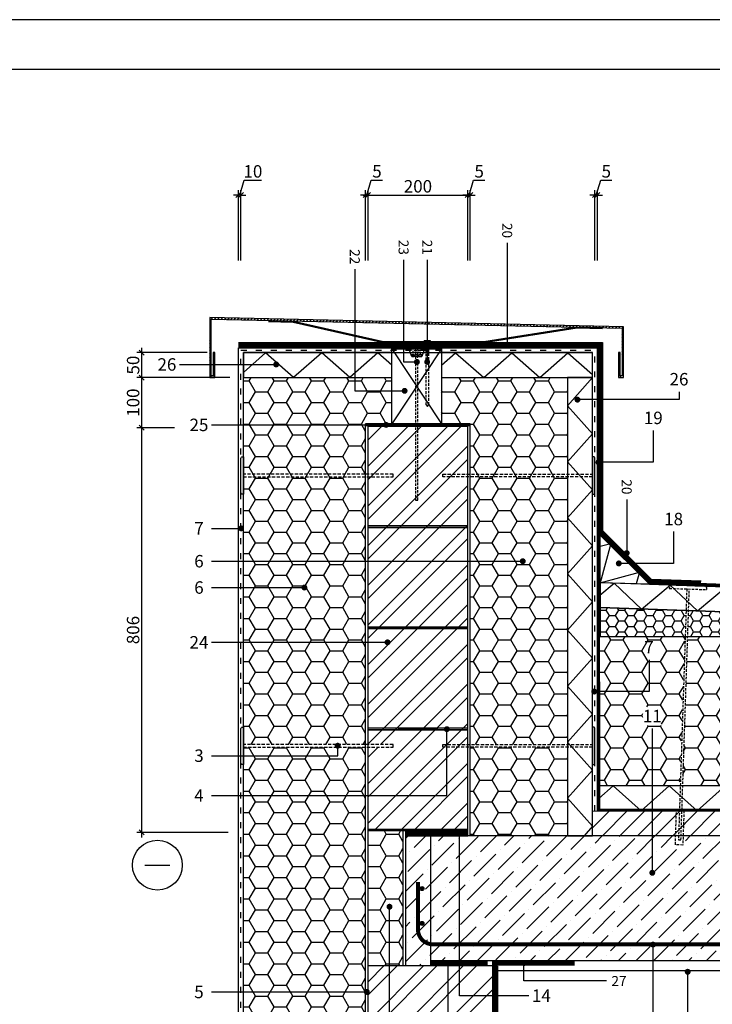
# Model space of a CAD drawing. Units: inches. Extents: x 69052 to 107029, y -5466 to 3777.
# Drawn here: x 71152 to 72541, y 1802 to 3777 of the extents above; entities that cross this region are included whole.
import ezdxf
from ezdxf.enums import TextEntityAlignment as Align

# ---------------------------------------------------------------- set-up
doc = ezdxf.new("R2010")
doc.units = ezdxf.units.IN
doc.header["$MEASUREMENT"] = 0
for name, pattern in [('ACAD_ISO03W100', [30, 12, -18]), ('DASHEDX2', [1.5, 1, -0.5]), ('HIDDEN', [9.525, 6.35, -3.175])]:
    doc.linetypes.add(name, pattern=pattern)
for name, color, linetype in [('Plona', 5, 'Continuous'), ('Punktyrinė', 6, 'ACAD_ISO03W100'), ('R5AINE', 15, 'Continuous'), ('Strichas', 8, 'Continuous'), ('Tekstai', 7, 'Continuous'), ('Tekstas', 7, 'Continuous')]:
    doc.layers.add(name, color=color, linetype=linetype)
doc.layers.add('Stora', color=7, linetype='Continuous', lineweight=25)
doc.styles.add('ISOCPEUR', font='isocpeur.ttf')
doc.styles.get("Standard").update_dxf_attribs({"font": 'arial.ttf'})
doc.dimstyles.new('M1-10', dxfattribs={"dimscale": 10, "dimtxt": 2.5, "dimasz": 1, "dimexe": 1, "dimexo": 0.5, "dimgap": 0.5, "dimtad": 1, "dimtih": 1, "dimtoh": 1, "dimdec": 0, "dimzin": 0, "dimdsep": 46, "dimtxsty": 'ISOCPEUR', "dimblk": 'OBLIQUE', "dimcen": 2.5, "dimdle": 1, "dimadec": 0, "dimazin": 0, "dimtfac": 1, "dimtdec": 0, "dimtofl": 0, "dimtmove": 0, "dimatfit": 3, "dimfxl": 1, "dimtolj": 1, "dimtzin": 0, "dimarcsym": 0})

# ---------------------------------------------------------------- blocks, each defined once
blk = doc.blocks.new('*U4')
at = {"layer": 'Tekstas'}
h = blk.add_hatch(color=256, dxfattribs=at)
edge = h.paths.add_edge_path()
edge.add_arc((-59.7, 0), 6, 0, 360)
blk.add_line((0, 0), (-59.7, 0), dxfattribs=at)
blk.add_attdef('00', text='', height=20, dxfattribs=at).set_placement((25, 0), align=Align.MIDDLE_CENTER)
blk = doc.blocks.new('*U5')
at = {"layer": 'Tekstas'}
h = blk.add_hatch(color=256, dxfattribs=at)
edge = h.paths.add_edge_path()
edge.add_arc((-253.2, 20), 6, 0, 360)
for p, q in [((-253.2, 0), (-253.2, 20)), ((0, 0), (-253.2, 0))]:
    blk.add_line(p, q, dxfattribs=at)
blk.add_attdef('00', text='', height=20, dxfattribs=at).set_placement((25, 0), align=Align.MIDDLE_CENTER)
blk = doc.blocks.new('*U6')
at = {"layer": 'Tekstas'}
h = blk.add_hatch(color=256, dxfattribs=at)
edge = h.paths.add_edge_path()
edge.add_arc((-311.7, 0), 6, 0, 360)
blk.add_line((0, 0), (-311.7, 0), dxfattribs=at)
blk.add_attdef('00', text='', height=20, dxfattribs=at).set_placement((25, 0), align=Align.MIDDLE_CENTER)
blk = doc.blocks.new('*U7')
at = {"layer": 'Tekstas'}
h = blk.add_hatch(color=256, dxfattribs=at)
edge = h.paths.add_edge_path()
edge.add_arc((-353.2, 0), 6, 0, 360)
blk.add_line((0, 0), (-353.2, 0), dxfattribs=at)
blk.add_attdef('00', text='', height=20, dxfattribs=at).set_placement((25, 0), align=Align.MIDDLE_CENTER)
blk = doc.blocks.new('*U14')
at = {"layer": 'Tekstas'}
h = blk.add_hatch(color=256, dxfattribs=at)
edge = h.paths.add_edge_path()
edge.add_arc((-472.2, 133.2), 6, 0, 360)
for p, q in [((-472.2, 0), (-472.2, 133.2)), ((0, 0), (-472.2, 0))]:
    blk.add_line(p, q, dxfattribs=at)
blk.add_attdef('00', text='', height=20, dxfattribs=at).set_placement((25, 0), align=Align.MIDDLE_CENTER)
blk = doc.blocks.new('*U8')
at = {"layer": 'Tekstas'}
h = blk.add_hatch(color=256, dxfattribs=at)
edge = h.paths.add_edge_path()
edge.add_arc((-289.5, 0), 6, 0, 360)
blk.add_line((0, 0), (-289.5, 0), dxfattribs=at)
blk.add_attdef('00', text='', height=20, dxfattribs=at).set_placement((25, 0), align=Align.MIDDLE_CENTER)
blk = doc.blocks.new('*U15')
at = {"layer": 'Tekstas'}
h = blk.add_hatch(color=256, dxfattribs=at)
edge = h.paths.add_edge_path()
edge.add_arc((-160.5, 0), 6, 0, 360)
blk.add_line((0, 0), (-160.5, 0), dxfattribs=at)
blk.add_attdef('00', text='', height=20, dxfattribs=at).set_placement((25, 0), align=Align.MIDDLE_CENTER)
blk = doc.blocks.new('*U16')
at = {"layer": 'Tekstas'}
h = blk.add_hatch(color=256, dxfattribs=at)
edge = h.paths.add_edge_path()
edge.add_arc((-165.7, 129), 6, 0, 360)
for p, q in [((-165.7, 0), (-165.7, 129)), ((0, 0), (-165.7, 0))]:
    blk.add_line(p, q, dxfattribs=at)
blk.add_attdef('00', text='', height=20, dxfattribs=at).set_placement((25, 0), align=Align.MIDDLE_CENTER)
blk = doc.blocks.new('*U19')
at = {"layer": 'Tekstas'}
h = blk.add_hatch(color=256, dxfattribs=at)
edge = h.paths.add_edge_path()
edge.add_arc((-139.2, 325), 6, 0, 360)
for p, q in [((-139.2, 0), (-139.2, 325)), ((0, 0), (-139.2, 0))]:
    blk.add_line(p, q, dxfattribs=at)
blk.add_attdef('00', text='', height=20, dxfattribs=at).set_placement((25, 0), align=Align.MIDDLE_CENTER)
blk = doc.blocks.new('*U20')
at = {"layer": 'Tekstas'}
h = blk.add_hatch(color=256, dxfattribs=at)
edge = h.paths.add_edge_path()
edge.add_arc((-330.7, 306.5), 6, 0, 360)
for p, q in [((-330.7, 0), (-330.7, 306.5)), ((0, 0), (-330.7, 0))]:
    blk.add_line(p, q, dxfattribs=at)
blk.add_attdef('00', text='', height=20, dxfattribs=at).set_placement((25, 0), align=Align.MIDDLE_CENTER)
blk = doc.blocks.new('*U22')
at = {"layer": 'Tekstas'}
h = blk.add_hatch(color=256, dxfattribs=at)
edge = h.paths.add_edge_path()
edge.add_arc((-165.7, 36), 6, 0, 360)
for p, q in [((-165.7, 0), (-165.7, 36)), ((0, 0), (-165.7, 0))]:
    blk.add_line(p, q, dxfattribs=at)
blk.add_attdef('00', text='', height=20, dxfattribs=at).set_placement((25, 0), align=Align.MIDDLE_CENTER)
blk = doc.blocks.new('*U60')
at = {"layer": 'Tekstas'}
h = blk.add_hatch(color=256, dxfattribs=at)
edge = h.paths.add_edge_path()
edge.add_arc((-205, 0), 6, 0, 360)
blk.add_line((0, 0), (-205, 0), dxfattribs=at)
blk.add_attdef('00', text='', height=20, dxfattribs=at).set_placement((25, 0), align=Align.MIDDLE_CENTER)
blk = doc.blocks.new('*U62')
at = {"layer": 'Tekstas'}
h = blk.add_hatch(color=256, dxfattribs=at)
edge = h.paths.add_edge_path()
edge.add_arc((-64, 110), 6, 0, 360)
for p, q in [((-64, 0), (-64, 110)), ((0, 0), (-64, 0))]:
    blk.add_line(p, q, dxfattribs=at)
blk.add_attdef('00', text='', height=20, dxfattribs=at).set_placement((25, 0), align=Align.MIDDLE_CENTER)
blk = doc.blocks.new('*U61')
at = {"layer": 'Tekstas'}
h = blk.add_hatch(color=256, dxfattribs=at)
edge = h.paths.add_edge_path()
edge.add_arc((-107.8, 0), 6, 0, 360)
blk.add_line((0, 0), (-107.8, 0), dxfattribs=at)
blk.add_attdef('00', text='', height=20, dxfattribs=at).set_placement((25, 0), align=Align.MIDDLE_CENTER)
blk = doc.blocks.new('*U63')
at = {"layer": 'Tekstas'}
h = blk.add_hatch(color=256, dxfattribs=at)
edge = h.paths.add_edge_path()
edge.add_arc((-244, 100), 6, 0, 360)
for p, q in [((-244, 0), (-244, 100)), ((0, 0), (-244, 0))]:
    blk.add_line(p, q, dxfattribs=at)
blk.add_attdef('00', text='', height=20, dxfattribs=at).set_placement((25, 0), align=Align.MIDDLE_CENTER)
blk = doc.blocks.new('*U64')
at = {"layer": 'Tekstas'}
h = blk.add_hatch(color=256, dxfattribs=at)
edge = h.paths.add_edge_path()
edge.add_arc((-205, 26.7), 6, 0, 360)
for p, q in [((-205, 0), (-205, 26.7)), ((0, 0), (-205, 0))]:
    blk.add_line(p, q, dxfattribs=at)
blk.add_attdef('00', text='', height=20, dxfattribs=at).set_placement((25, 0), align=Align.MIDDLE_CENTER)
blk = doc.blocks.new('_Oblique')
at = {"color": 0, "linetype": 'ByBlock', "lineweight": -2}
blk.add_line((-0.5, -0.5), (0.5, 0.5), dxfattribs=at)
blk = doc.blocks.new('*D68')
at = {"color": 0, "lineweight": -2, "transparency": 16777216}
for p, q in [((71397.2, 2137), (71397.2, 2969)), ((71462.7, 2959), (71387.2, 2959)), ((71570.3, 2147), (71387.2, 2147))]:
    blk.add_line(p, q, dxfattribs=at)
at = {"color": 0, "lineweight": -2, "transparency": 16777216, "xscale": 10, "yscale": 10, "zscale": 10}
for p, rotation in [((71397.2, 2959), 90), ((71397.2, 2147), 270)]:
    blk.add_blockref('_Oblique', p, dxfattribs=dict(at, rotation=rotation))
at = {"color": 0, "transparency": 16777216, "insert": (71379.7, 2553), "char_height": 25, "width": 131.437, "attachment_point": 5, "rotation": 90, "style": 'ISOCPEUR'}
blk.add_mtext('\\A1;806', dxfattribs=at)
blk = doc.blocks.new('*D69')
at = {"color": 0, "lineweight": -2, "transparency": 16777216}
for p, q in [((71848.5, 3425.7), (71857.5, 3455.7)), ((71857.5, 3455.7), (71880, 3455.7)), ((71846, 3425.7), (71836, 3425.7)), ((71846, 3294.3), (71846, 3435.7)), ((71851, 3425.7), (71846, 3425.7)), ((71851, 3294.3), (71851, 3435.7)), ((71851, 3425.7), (71861, 3425.7))]:
    blk.add_line(p, q, dxfattribs=at)
at = {"color": 0, "lineweight": -2, "transparency": 16777216, "xscale": 10, "yscale": 10, "zscale": 10}
blk.add_blockref('_Oblique', (71846, 3425.7), dxfattribs=at)
at = {"color": 0, "lineweight": -2, "transparency": 16777216, "xscale": 10, "yscale": 10, "zscale": 10, "rotation": 180}
blk.add_blockref('_Oblique', (71851, 3425.7), dxfattribs=at)
at = {"color": 0, "transparency": 16777216, "insert": (71868.8, 3473.2), "char_height": 25, "attachment_point": 5, "style": 'ISOCPEUR'}
blk.add_mtext('\\A1;5', dxfattribs=at)
blk = doc.blocks.new('*D71')
at = {"color": 0, "lineweight": -2, "transparency": 16777216}
for p, q in [((71593.5, 3425.7), (71602.5, 3455.7)), ((71602.5, 3455.7), (71637.5, 3455.7)), ((71591, 3425.7), (71581, 3425.7)), ((71591, 3294.3), (71591, 3435.7)), ((71596, 3425.7), (71591, 3425.7)), ((71596, 3294.3), (71596, 3435.7)), ((71596, 3425.7), (71606, 3425.7))]:
    blk.add_line(p, q, dxfattribs=at)
at = {"color": 0, "lineweight": -2, "transparency": 16777216, "xscale": 10, "yscale": 10, "zscale": 10}
blk.add_blockref('_Oblique', (71591, 3425.7), dxfattribs=at)
at = {"color": 0, "lineweight": -2, "transparency": 16777216, "xscale": 10, "yscale": 10, "zscale": 10, "rotation": 180}
blk.add_blockref('_Oblique', (71596, 3425.7), dxfattribs=at)
at = {"color": 0, "transparency": 16777216, "insert": (71620, 3473.2), "char_height": 25, "attachment_point": 5, "style": 'ISOCPEUR'}
blk.add_mtext('\\A1;10', dxfattribs=at)
blk = doc.blocks.new('*D72')
at = {"color": 0, "lineweight": -2, "transparency": 16777216}
for p, q in [((71841, 3425.7), (72061, 3425.7)), ((71851, 3294.3), (71851, 3435.7)), ((72051, 3294.3), (72051, 3435.7))]:
    blk.add_line(p, q, dxfattribs=at)
at = {"color": 0, "lineweight": -2, "transparency": 16777216, "xscale": 10, "yscale": 10, "zscale": 10, "rotation": 180}
blk.add_blockref('_Oblique', (71851, 3425.7), dxfattribs=at)
at = {"color": 0, "lineweight": -2, "transparency": 16777216, "xscale": 10, "yscale": 10, "zscale": 10}
blk.add_blockref('_Oblique', (72051, 3425.7), dxfattribs=at)
at = {"color": 0, "transparency": 16777216, "insert": (71951, 3443.2), "char_height": 25, "attachment_point": 5, "style": 'ISOCPEUR'}
blk.add_mtext('\\A1;200', dxfattribs=at)
blk = doc.blocks.new('*D73')
at = {"color": 0, "lineweight": -2, "transparency": 16777216}
for p, q in [((72053.5, 3425.7), (72062.5, 3455.7)), ((72062.5, 3455.7), (72085, 3455.7)), ((72051, 3425.7), (72041, 3425.7)), ((72051, 3294.3), (72051, 3435.7)), ((72051, 3425.7), (72056, 3425.7)), ((72056, 3294.3), (72056, 3435.7)), ((72056, 3425.7), (72066, 3425.7))]:
    blk.add_line(p, q, dxfattribs=at)
at = {"color": 0, "lineweight": -2, "transparency": 16777216, "xscale": 10, "yscale": 10, "zscale": 10}
blk.add_blockref('_Oblique', (72051, 3425.7), dxfattribs=at)
at = {"color": 0, "lineweight": -2, "transparency": 16777216, "xscale": 10, "yscale": 10, "zscale": 10, "rotation": 180}
blk.add_blockref('_Oblique', (72056, 3425.7), dxfattribs=at)
at = {"color": 0, "transparency": 16777216, "insert": (72073.8, 3473.2), "char_height": 25, "attachment_point": 5, "style": 'ISOCPEUR'}
blk.add_mtext('\\A1;5', dxfattribs=at)
blk = doc.blocks.new('*D75')
at = {"color": 0, "lineweight": -2, "transparency": 16777216}
for p, q in [((72308.5, 3425.7), (72317.5, 3455.7)), ((72317.5, 3455.7), (72340, 3455.7)), ((72306, 3425.7), (72296, 3425.7)), ((72306, 3294.3), (72306, 3435.7)), ((72306, 3425.7), (72311, 3425.7)), ((72311, 3294.3), (72311, 3435.7)), ((72311, 3425.7), (72321, 3425.7))]:
    blk.add_line(p, q, dxfattribs=at)
at = {"color": 0, "lineweight": -2, "transparency": 16777216, "xscale": 10, "yscale": 10, "zscale": 10}
blk.add_blockref('_Oblique', (72306, 3425.7), dxfattribs=at)
at = {"color": 0, "lineweight": -2, "transparency": 16777216, "xscale": 10, "yscale": 10, "zscale": 10, "rotation": 180}
blk.add_blockref('_Oblique', (72311, 3425.7), dxfattribs=at)
at = {"color": 0, "transparency": 16777216, "insert": (72328.8, 3473.2), "char_height": 25, "attachment_point": 5, "style": 'ISOCPEUR'}
blk.add_mtext('\\A1;5', dxfattribs=at)
blk = doc.blocks.new('*U76')
at = {"layer": 'Tekstas'}
h = blk.add_hatch(color=256, dxfattribs=at)
edge = h.paths.add_edge_path()
edge.add_arc((-350.2, 0), 6, 0, 360)
blk.add_line((0, 0), (-350.2, 0), dxfattribs=at)
blk.add_attdef('00', text='', height=20, dxfattribs=at).set_placement((25, 0), align=Align.MIDDLE_CENTER)
blk = doc.blocks.new('*U81')
at = {"layer": 'Tekstas'}
h = blk.add_hatch(color=256, dxfattribs=at)
edge = h.paths.add_edge_path()
edge.add_arc((-624.4, 0), 6, 0, 360)
blk.add_line((0, 0), (-624.4, 0), dxfattribs=at)
blk.add_attdef('00', text='', height=20, dxfattribs=at).set_placement((25, 0), align=Align.MIDDLE_CENTER)
blk = doc.blocks.new('*U82')
at = {"layer": 'Tekstas'}
h = blk.add_hatch(color=256, dxfattribs=at)
edge = h.paths.add_edge_path()
edge.add_arc((-186.4, 0), 6, 0, 360)
blk.add_line((0, 0), (-186.4, 0), dxfattribs=at)
blk.add_attdef('00', text='', height=20, dxfattribs=at).set_placement((25, 0), align=Align.MIDDLE_CENTER)
blk = doc.blocks.new('*U83')
at = {"layer": 'Tekstas'}
h = blk.add_hatch(color=256, dxfattribs=at)
edge = h.paths.add_edge_path()
edge.add_arc((-16, 203.7), 6, 0, 360)
for p, q in [((-16, 0), (-16, 203.7)), ((0, 0), (-16, 0))]:
    blk.add_line(p, q, dxfattribs=at)
blk.add_attdef('00', text='', height=20, dxfattribs=at).set_placement((25, 0), align=Align.MIDDLE_CENTER)
blk = doc.blocks.new('*U84')
at = {"layer": 'Tekstas'}
h = blk.add_hatch(color=256, dxfattribs=at)
edge = h.paths.add_edge_path()
edge.add_arc((-194.2, 0), 6, 0, 360)
blk.add_line((0, 0), (-194.2, 0), dxfattribs=at)
blk.add_attdef('00', text='', height=20, dxfattribs=at).set_placement((25, 0), align=Align.MIDDLE_CENTER)
blk = doc.blocks.new('*D85')
at = {"color": 0, "lineweight": -2, "transparency": 16777216}
for p, q in [((71397.2, 2949), (71397.2, 3069.4)), ((71573.6, 3059.4), (71387.2, 3059.4)), ((71462.7, 2959), (71387.2, 2959))]:
    blk.add_line(p, q, dxfattribs=at)
at = {"color": 0, "lineweight": -2, "transparency": 16777216, "xscale": 10, "yscale": 10, "zscale": 10}
for p, rotation in [((71397.2, 3059.4), 90), ((71397.2, 2959), 270)]:
    blk.add_blockref('_Oblique', p, dxfattribs=dict(at, rotation=rotation))
at = {"color": 0, "transparency": 16777216, "insert": (71379.7, 3009.2), "char_height": 25, "attachment_point": 5, "rotation": 90, "style": 'ISOCPEUR'}
blk.add_mtext('\\A1;100', dxfattribs=at)
blk = doc.blocks.new('*D86')
at = {"color": 0, "lineweight": -2, "transparency": 16777216}
for p, q in [((71528.5, 3109.5), (71387.2, 3109.5)), ((71397.2, 3049.4), (71397.2, 3119.5)), ((71573.6, 3059.4), (71387.2, 3059.4))]:
    blk.add_line(p, q, dxfattribs=at)
at = {"color": 0, "lineweight": -2, "transparency": 16777216, "xscale": 10, "yscale": 10, "zscale": 10}
for p, rotation in [((71397.2, 3109.5), 90), ((71397.2, 3059.4), 270)]:
    blk.add_blockref('_Oblique', p, dxfattribs=dict(at, rotation=rotation))
at = {"color": 0, "transparency": 16777216, "insert": (71379.7, 3084.5), "char_height": 25, "attachment_point": 5, "rotation": 90, "style": 'ISOCPEUR'}
blk.add_mtext('\\A1;50', dxfattribs=at)
blk = doc.blocks.new('jaykka_50')
at = {"layer": 'R5AINE', "color": 7}
for p, q in [((50, 253.1), (10.6, 297.5)), ((0, 196.9), (50, 253.1)), ((50, 140.6), (0, 196.9)), ((0, 84.4), (50, 140.6)), ((50, 28.1), (0, 84.4)), ((25, 0), (50, 28.1)), ((25, -100), (50, -128.1)), ((50, -128.1), (0, -184.4)), ((0, -184.4), (50, -240.6)), ((50, -240.6), (0, -296.9)), ((0, -296.9), (50, -353.1)), ((-843.8, -352.5), (-900, -402.5)), ((-787.5, -402.5), (-843.8, -352.5)), ((-731.3, -352.5), (-787.5, -402.5)), ((-675, -402.5), (-731.3, -352.5)), ((-618.8, -352.5), (-675, -402.5)), ((-562.5, -402.5), (-618.8, -352.5)), ((-506.3, -352.5), (-562.5, -402.5)), ((-450, -402.5), (-506.3, -352.5)), ((-393.8, -352.5), (-450, -402.5)), ((-337.5, -402.5), (-393.8, -352.5)), ((-281.3, -352.5), (-337.5, -402.5)), ((-225, -402.5), (-281.3, -352.5)), ((-168.8, -352.5), (-225, -402.5)), ((-112.5, -402.5), (-168.8, -352.5)), ((-56.3, -352.5), (-112.5, -402.5)), ((0, -402.5), (-56.3, -352.5)), ((50, -353.1), (6.1, -402.5)), ((-900, -402.5), (-918.9, -385.7)), ((-844, -415.6), (-819, -443.8)), ((-436.4, -417.2), (-412.4, -446.1)), ((-819, -443.8), (-869, -500)), ((-412.4, -446.1), (-464.2, -500.7)), ((-869, -500), (-819, -556.3)), ((-464.2, -500.7), (-416.1, -558.5)), ((-819, -556.3), (-869, -612.5)), ((-416.1, -558.5), (-467.9, -613.1)), ((-869, -612.5), (-819, -668.8)), ((-467.9, -613.1), (-419.7, -671)), ((-819, -668.8), (-869, -725)), ((-419.7, -671), (-471.6, -725.6)), ((-869, -725), (-851.5, -744.7)), ((-471.6, -725.6), (-455.9, -744.5))]:
    blk.add_line(p, q, dxfattribs=at)

msp = doc.modelspace()

# ---------------------------------------------------------------- hatches: boundary and pattern name
h = msp.add_hatch(color=256)
h.dxf.hatch_style = 1
edge = h.paths.add_edge_path()
edge.add_arc((71959, 2034.5), 4, 0, 360)
h = msp.add_hatch(color=256)
h.dxf.hatch_style = 1
edge = h.paths.add_edge_path()
edge.add_arc((71959, 1964.5), 4, 0, 360)
at = {"layer": 'Strichas'}
h = msp.add_hatch(dxfattribs=at)
h.set_pattern_fill('ANSI31,_O', color=256, scale=1.5)
h.set_pattern_definition([(45, (55435.8876, 1072.0386), (-3.367596, 3.367596), [])])
h.paths.add_polyline_path([(71540.5, 3109.7), (71540.5, 3062.7), (71536.5, 3062.7), (71536.5, 3176.6), (72360.5, 3158.4), (72360.5, 3062.7), (72356.5, 3062.7), (72356.5, 3109.7), (72353.5, 3109.7), (72353.5, 3059.7), (72363.5, 3059.7), (72363.5, 3161.3), (71533.5, 3179.7), (71533.5, 3059.7), (71543.5, 3059.7), (71543.5, 3109.7)])
h = msp.add_hatch(dxfattribs=at)
h.set_pattern_fill('HONEY', color=256, scale=200, style=0)
h.paths.add_polyline_path([(71846, 2141), (71601, 2141), (71601, 1688.8), (71846, 1688.8)])
h.paths.add_polyline_path([(71846, 2221), (71601, 2221), (71601, 2141), (71846, 2141)])
h.paths.add_polyline_path([(71846, 2318.3), (71780, 2318.3), (71780, 2301), (71601, 2301), (71601, 2283.3), (71601, 2221), (71846, 2221)])
h.paths.add_polyline_path([(71780, 2318.3), (71601, 2318.3), (71601, 2301), (71780, 2301)], flags=17)
h.paths.add_polyline_path([(71846, 2381), (71601, 2381), (71601, 2323.3), (71846, 2323.3)])
h.paths.add_polyline_path([(71846, 2461), (71601, 2461), (71601, 2381), (71846, 2381)])
h.paths.add_polyline_path([(71736, 3059.5), (71723.5, 3059.5), (71601, 3059.5), (71601, 2461), (71846, 2461), (71846, 2967), (71898.5, 2967), (71898.5, 3059.5)])
h.paths.add_polyline_path([(71846, 1683.8), (71601, 1683.8), (71601, 1648.8), (71601, 1525.3), (71723.5, 1525.3), (71736, 1559.7), (71761, 1491), (71773.5, 1525.3), (71846, 1525.3)])
h = msp.add_hatch(dxfattribs=at)
h.set_pattern_fill('HONEY', color=256, scale=200, style=0)
h.paths.add_polyline_path([(72056, 2221), (72251, 2221), (72251, 2140.5), (72056, 2140)])
h.paths.add_polyline_path([(72056, 2318.3), (72122, 2318.3), (72122, 2301), (72251, 2301), (72251, 2283.3), (72251, 2221), (72056, 2221)])
h.paths.add_polyline_path([(72122, 2318.3), (72251, 2318.3), (72251, 2301), (72122, 2301)])
h.paths.add_polyline_path([(72056, 2381), (72251, 2381), (72251, 2323.3), (72056, 2323.3)])
h.paths.add_polyline_path([(72056, 2461), (72251, 2461), (72251, 2381), (72056, 2381)])
h.paths.add_polyline_path([(72166, 3059.5), (72178.5, 3059.4), (72251.1, 3059.5), (72251.1, 2461), (72056, 2461), (72056, 2967), (71998.5, 2967), (71998.5, 3059.5)])
h = msp.add_hatch(dxfattribs=at)
h.set_pattern_fill('ANSI32', color=256, scale=150, style=0)
h.paths.add_polyline_path([(71999, 2962), (71851, 2962), (71851, 2323.3), (71901, 2323.3), (71901, 2318.3), (71851, 2318.3), (71851, 2221), (71999, 2221)])
h.paths.add_polyline_path([(72051, 2962), (71999, 2962), (71999, 2221), (71851, 2221), (71851, 2153), (72051, 2153)])
h.paths.add_polyline_path([(72059, 1880), (71894, 1880), (71894, 1691.5), (72101, 1691.5), (72101, 1755.5), (72059, 1755.5)], flags=17)
h.paths.add_polyline_path([(71894, 1880), (71851, 1880), (71851, 1688.8), (71901, 1688.8), (71901, 1683.8), (71851, 1683.8), (71851, 1630), (72101, 1630), (72101, 1691.5), (71894, 1691.5)])
h.paths.add_polyline_path([(72101, 1819.5), (72085.5, 1819.5), (72085.5, 1880), (72059, 1880), (72059, 1755.5), (72101, 1755.5)], flags=16)
h.paths.add_polyline_path([(72101, 1880), (72091, 1880), (72085.5, 1880), (72085.5, 1819.5), (72101, 1819.5)], flags=16)
h.paths.add_polyline_path([(72101, 1628), (71851, 1628), (71851, 1525.3), (72101, 1525.3)])
h = msp.add_hatch(dxfattribs=at)
h.set_pattern_fill('HONEY', color=256, scale=100, style=0)
h.set_pattern_definition([(0, (-2.542, -16.049), (18.75, 10.8253175), [12.5, -25]), (120, (-2.542, -16.049), (-18.75, 10.8253175), [12.5, -25]), (60, (-2.542, -16.049), (4e-15, 21.6506351), [-25, 12.5])])
edge = h.paths.add_edge_path()
edge.add_line((72488.7, 2592.3), (72451.6, 2593.6))
edge.add_line((72451.6, 2593.6), (72451.4, 2589.2))
edge.add_arc((72455.4, 2589), 4, 88, 178, ccw=False)
edge.add_line((72455.6, 2593), (72316.5, 2598))
edge.add_line((72316.5, 2598), (72316.5, 2540))
edge.add_line((72316.5, 2540), (72486.9, 2539.9))
edge.add_line((72486.9, 2539.9), (72488.7, 2592.3))
edge = h.paths.add_edge_path()
edge.add_line((72643, 2586.6), (72522.9, 2590.7))
edge.add_arc((72522.8, 2586.7), 4, -2, 88, ccw=False)
edge.add_line((72526.8, 2586.5), (72526.9, 2591))
edge.add_line((72526.9, 2591), (72493.7, 2592.1))
edge.add_line((72493.7, 2592.1), (72491.9, 2540))
edge.add_line((72491.9, 2540), (72643, 2540))
edge.add_line((72643, 2540), (72643, 2586.6))
h = msp.add_hatch(dxfattribs=at)
h.set_pattern_fill('HONEY', color=256, scale=200, style=0)
h.paths.add_polyline_path([(72643, 2540), (72491.9, 2540), (72481.4, 2240.5), (72643.2, 2240.5)])
h.paths.add_polyline_path([(72486.9, 2540), (72316.5, 2540), (72314.2, 2240.5), (72352.4, 2240.5), (72476.4, 2240.5)])
h.paths.add_polyline_path([(72402.2, 2361.8), (72439.8, 2361.8), (72439.8, 2399.2), (72402.2, 2399.2)], flags=16)
h = msp.add_hatch(dxfattribs=at)
h.set_pattern_fill('ANSI31', color=256, scale=200, style=0)
h.paths.add_polyline_path([(72301, 2140.5), (72301, 2190.5), (72643.2, 2190), (72643.2, 2140)])
h = msp.add_hatch(dxfattribs=at)
h.set_pattern_fill('HONEY', color=256, scale=200, style=0)
h.paths.add_polyline_path([(71851, 1880), (71921, 1880), (71921, 2150), (71851, 2150)])
h = msp.add_hatch(dxfattribs=at)
h.set_pattern_fill('ANSI36', color=256, scale=200, style=0)
h.paths.add_polyline_path([(71976, 2140), (71926, 2140), (71926, 1880), (71976, 1880)])
edge = h.paths.add_edge_path(flags=16)
edge.add_arc((71959, 2034.5), 4, 0, 360)
edge = h.paths.add_edge_path(flags=16)
edge.add_arc((71959, 1964.5), 4, 0, 360)
h = msp.add_hatch(dxfattribs=at)
h.set_pattern_fill('ANSI36', color=256, scale=200, style=0)
h.paths.add_polyline_path([(72487, 2140), (72085.5, 2140), (72085.5, 1922.5), (72487, 1922.5)])
h.paths.add_polyline_path([(72085.5, 2140), (71976, 2140), (71976, 1922.9, 0.041886), (71981, 1922.5), (72085.5, 1922.5)])
h.paths.add_polyline_path([(72643.2, 2083), (72677.6, 2095.5), (72608.9, 2120.5), (72643.2, 2133), (72643.2, 2140), (72487, 2140), (72487, 1922.5), (72643.2, 1922.5)])
h.paths.add_polyline_path([(72643.2, 1922.5), (72487, 1922.5), (72487, 1890), (72643.2, 1890)])
h.paths.add_polyline_path([(72487, 1890), (72422.5, 1890), (72422.5, 1922.5), (72487, 1922.5)])
h.paths.add_polyline_path([(72422.5, 1922.5), (72085.5, 1922.5), (72085.5, 1890), (72422.5, 1890)])
h.paths.add_polyline_path([(72085.5, 1922.5), (71981, 1922.5, -0.041886), (71976, 1922.9), (71976, 1890), (72085.5, 1890)])

# ---------------------------------------------------------------- linework, layer by layer
for p, q in [((71921, 2150), (71921, 1880)), ((71926, 2150), (71926, 1880)), ((72643.2, 2140), (71926, 2140)), ((71926, 2140), (71976, 2140)), ((71976, 2140), (71976, 1880)), ((71851, 1880), (72101, 1880)), ((71976, 1890), (72643.2, 1890))]:
    msp.add_line(p, q)
for points in [[(73252.3, 807.4), (73252.3, 3777.4), (69052.3, 3777.4), (69052.3, 807.4), (73252.3, 807.4)], [(71591, 3119.5), (72311, 3119.5)], [(71601, 3109.5), (72301, 3109.5)], [(72051, 2140), (72051, 2140), (72051, 2962)]]:
    msp.add_lwpolyline(points)
for points in [[(73152.3, 907.4), (73152.3, 3677.4), (69252.3, 3677.4), (69252.3, 907.4)], [(71898.5, 3109.5), (71601, 3109.5), (71601, 3059.5), (71898.5, 3059.4)], [(71898.5, 3117), (71998.5, 3117), (71998.5, 2967), (71898.5, 2967)], [(71938.5, 3102.1), (71932.6, 3117), (71964.4, 3117), (71958.5, 3102.1)], [(72301, 3109.5), (71998.5, 3109.5), (71998.5, 3059.5), (72301, 3059.4)], [(72251.1, 3059.4), (72251, 2140.5), (72301, 2140.5), (72301.1, 3059.5)], [(72316.5, 2648), (72316.5, 2743.4), (72415.1, 2644.8)], [(72643, 2637.3), (72316.5, 2648), (72316.5, 2598), (72643, 2587.2)], [(72643, 2587.2), (72316.5, 2598), (72316.5, 2540), (72643, 2540)], [(72643.2, 2240.5), (72314.1, 2240.5), (72314.1, 2190.5), (72643.2, 2190.4)], [(72301, 2140.5), (72301, 2190.5), (72643.2, 2190), (72643.2, 2140)], [(72051, 2150), (71926, 2150), (71926, 2140), (72051, 2140)]]:
    msp.add_lwpolyline(points, close=True)
for centre in [(71959, 2034.5), (71959, 1964.5)]:
    msp.add_circle(centre, 4)
at = {"layer": 'Plona', "linetype": 'DASHEDX2', "ltscale": 5}
for p, q in [((71963.7, 3129.7), (71963.7, 3132.9)), ((71976.3, 3132.9), (71963.7, 3132.9)), ((71963.7, 3129.7), (71976.3, 3129.7)), ((71976.3, 3129.7), (71976.3, 3132.9))]:
    msp.add_line(p, q, dxfattribs=at)
at = {"layer": 'Plona'}
for p, q in [((72321, 3124.8), (72321, 3123)), ((71591, 1525.3), (71591, 3119.5)), ((72311.1, 2190.5), (72311, 3119.5)), ((71851, 2962), (72051, 2962)), ((72051, 2962), (71851, 2962)), ((71851, 2962), (72051, 2962)), ((72051, 2762), (71851, 2762)), ((72051, 2759), (71851, 2759)), ((71851, 2759), (72051, 2759)), ((72051, 2559), (71851, 2559)), ((72051, 2556), (71851, 2556)), ((71851, 2556), (72051, 2556)), ((72051, 2356), (71851, 2356)), ((72051, 2353), (71851, 2353)), ((71851, 2353), (72051, 2353)), ((72051, 2353), (71851, 2353)), ((72051, 2153), (71851, 2153)), ((72051, 2150), (71851, 2150)), ((71403.4, 2081.5), (71453.4, 2081.5)), ((72111, 1525.3), (72111, 1878.8)), ((72101, 1870), (72643.2, 1870))]:
    msp.add_line(p, q, dxfattribs=at)
at = {"layer": 'Plona', "color": 5}
for p, q in [((71998.5, 3117), (71898.5, 2967)), ((71898.5, 3117), (71998.5, 2967))]:
    msp.add_line(p, q, dxfattribs=at)
at = {"layer": 'Plona'}
for points in [[(72321, 3159.2), (72270, 3160.4), (72083.3, 3131.3), (71882, 3131.3), (71701.2, 3172.1), (71651, 3173.4)], [(72321, 3157.4), (72270.2, 3158.6), (72083.5, 3129.5), (71881.5, 3129.5), (71700.7, 3170.3), (71651.1, 3171.6)]]:
    msp.add_lwpolyline(points, dxfattribs=at)
at = {"layer": 'Plona', "linetype": 'DASHEDX2', "ltscale": 5}
for points in [[(71966.9, 3129.7), (71966.9, 3005.5), (71970.1, 3001.5), (71973.1, 3005.5), (71973.1, 3129.7)], [(72490.2, 2635.5), (72473.5, 2132.1), (72478.5, 2131.9), (72495.2, 2635.3)], [(72484.4, 2190.5), (72482.3, 2121.7), (72467.3, 2122.2), (72469.4, 2190.5)]]:
    msp.add_lwpolyline(points, dxfattribs=at)
for points in [[(71938.5, 3102.1), (71958.5, 3102.1), (71958.5, 3105.1), (71938.5, 3105.1)], [(71941, 3105.1), (71956, 3105.1), (71956, 3113.1), (71941, 3113.1)], [(71946, 2813.8), (71951, 2813.8), (71951, 3117.1), (71946, 3117.1)]]:
    msp.add_lwpolyline(points, close=True, dxfattribs=at)
at = {"layer": 'Plona'}
for points in [[(71596, 2897.6, -0.414214), (71599, 2900.6), (71601, 2900.6), (71601, 2825.6), (71599, 2825.6, -0.414214), (71596, 2828.6)], [(72306, 2897.6, 0.414214), (72303, 2900.6), (72301, 2900.6), (72301, 2825.6), (72303, 2825.6, 0.414214), (72306, 2828.6)], [(71596, 2355.3, -0.414214), (71599, 2358.3), (71601, 2358.3), (71601, 2283.3), (71599, 2283.3, -0.414214), (71596, 2286.3)], [(72306, 2355.3, 0.414214), (72303, 2358.3), (72301, 2358.3), (72301, 2283.3), (72303, 2283.3, 0.414214), (72306, 2286.3)]]:
    msp.add_lwpolyline(points, format="xyb", close=True, dxfattribs=at)
at = {"layer": 'Plona', "linetype": 'HIDDEN'}
for points in [[(71601, 2860.6), (71901, 2860.6), (71901, 2865.6), (71601, 2865.6)], [(72301, 2860.6), (72001, 2860.6), (72001, 2865.6), (72301, 2865.6)], [(71601, 2318.3), (71901, 2318.3), (71901, 2323.3), (71601, 2323.3)], [(72301, 2318.3), (72001, 2318.3), (72001, 2323.3), (72301, 2323.3)]]:
    msp.add_lwpolyline(points, dxfattribs=at)
at = {"layer": 'Plona', "linetype": 'DASHEDX2', "ltscale": 5}
msp.add_lwpolyline([(72455.1, 2636.7), (72530.4, 2634.1), (72530.5, 2636.5, 0.414214), (72526.6, 2640.7), (72459.3, 2643, 0.414214), (72455.2, 2639.2)], format="xyb", close=True, dxfattribs=at)
at = {"layer": 'Plona'}
msp.add_circle((71428.4, 2081.5), 50, dxfattribs=at)
at = {"layer": 'Punktyrinė', "linetype": 'ACAD_ISO03W100'}
for p, q in [((71596, 1525.3), (71596, 3114.5)), ((72306, 2190), (72306, 3114.5))]:
    msp.add_line(p, q, dxfattribs=at)
msp.add_lwpolyline([(71596, 3114.5), (72306, 3114.5)], dxfattribs=at)
at = {"layer": 'Punktyrinė', "color": 5, "linetype": 'HIDDEN', "ltscale": 2, "const_width": 2}
msp.add_lwpolyline([(71991, 2354.5), (71991, 2354.5), (71991, 2354.5), (71911, 2354.5)], dxfattribs=at)
at = {"layer": 'Punktyrinė', "linetype": 'HIDDEN', "ltscale": 2, "const_width": 10, "elevation": 10}
msp.add_lwpolyline([(71926, 2145), (72051, 2145)], dxfattribs=at)
at = {"layer": 'Punktyrinė', "linetype": 'HIDDEN', "ltscale": 2}
msp.add_lwpolyline([(71976, 1885, 10, 10, 0), (72091, 1885, 0, 0, 0)], format="xyseb", dxfattribs=at)
at = {"layer": 'Punktyrinė', "linetype": 'HIDDEN', "ltscale": 2, "const_width": 10}
msp.add_lwpolyline([(72106, 1750.5), (72106, 1885), (72265, 1885)], dxfattribs=at)
at = {"layer": 'Stora', "color": 0}
for p, q in [((71601, 1525.3), (71601, 3109.5)), ((72301, 2190), (72301, 3109.5)), ((71846, 1525.3), (71846, 2967)), ((72056, 2140), (72056, 2967)), ((71851, 1525.3), (71851, 2962)), ((72051, 2140), (72051, 2962)), ((72051, 2140), (72051, 2525.3)), ((72101, 1525.3), (72101, 1890))]:
    msp.add_line(p, q, dxfattribs=at)
at = {"layer": 'Stora'}
msp.add_lwpolyline([(71540.5, 3109.7), (71540.5, 3062.7), (71536.5, 3062.7), (71536.5, 3176.6), (72360.5, 3158.4), (72360.5, 3062.7), (72356.5, 3062.7), (72356.5, 3109.7), (72353.5, 3109.7), (72353.5, 3059.7), (72363.5, 3059.7), (72363.5, 3161.3), (71533.5, 3179.7), (71533.5, 3059.7), (71543.5, 3059.7), (71543.5, 3109.7)], close=True, dxfattribs=at)
for points in [[(71591, 3129.7), (72321, 3129.7), (72321, 2753), (72418.9, 2655.1), (72518.8, 2651.6)], [(71591, 3124.7), (72316, 3124.7), (72316, 2750.9), (72416.8, 2650.2), (72643, 2642.3)], [(71591, 3119.7), (72311, 3119.7), (72311, 2748.9), (72415.1, 2644.8), (72643, 2637.3)]]:
    msp.add_lwpolyline(points, dxfattribs=at)
at = {"layer": 'Stora', "color": 0}
for points in [[(72056, 2967), (71846, 2967)], [(72051, 2962), (71851, 2962)]]:
    msp.add_lwpolyline(points, dxfattribs=at)
at = {"layer": 'Strichas', "linetype": 'HIDDEN', "ltscale": 5, "const_width": 5}
for points in [[(71591, 3127.2), (72318.5, 3127.2), (72318.5, 2752), (72417.8, 2652.7), (72518.8, 2649.1)], [(71591, 3122.2), (72313.5, 3122.2), (72313.5, 2749.9), (72415.7, 2647.7), (72643, 2639.8)], [(71846, 2964.4), (71846, 2964.4), (71846, 2964.4), (72056, 2964.4), (72056, 2964.4)], [(72313.5, 2955.7), (72313.5, 2955.7), (72314.2, 2192.5), (72643.5, 2192.5), (72643.5, 2192.5)]]:
    msp.add_lwpolyline(points, dxfattribs=at)
at = {"layer": 'Strichas'}
msp.add_lwpolyline([(72316.5, 2721.2), (72337.6, 2726.9), (72316.5, 2648), (72395.4, 2669.1), (72389, 2645.5)], dxfattribs=at)
at = {"layer": 'Strichas', "color": 0, "const_width": 8}
msp.add_lwpolyline([(71951, 2047.5), (71951, 1952.5, 0.414214), (71981, 1922.5), (72643.2, 1922.5)], format="xyb", dxfattribs=at)

# ---------------------------------------------------------------- block references
at = {"layer": 'Strichas', "rotation": 90}
msp.add_blockref('jaykka_50', (71898.5, 3059.4), dxfattribs=at)
at = {"layer": 'Strichas'}
ref = msp.add_blockref('*U14', (71536.8, 2221), dxfattribs=dict(at, xscale=-1))
ref.add_attrib('00', '4', dxfattribs={"layer": 'Tekstas', "height": 25, "style": 'ISOCPEUR'}).set_placement((71511.8, 2221), align=Align.MIDDLE_CENTER)
at = {"layer": 'Tekstai'}
ref = msp.add_blockref('*U60', (72130, 3329.5), dxfattribs=dict(at, xscale=-1, rotation=270))
ref.add_attrib('00', '20', dxfattribs={"layer": 'Tekstas', "height": 20, "rotation": 270}).set_placement((72130, 3354.5), align=Align.MIDDLE_CENTER)
ref = msp.add_blockref('*U64', (71922.2, 3295.8), dxfattribs=dict(at, xscale=-1, rotation=270))
ref.add_attrib('00', '23', dxfattribs={"layer": 'Tekstas', "height": 20, "rotation": 270}).set_placement((71922.2, 3320.8), align=Align.MIDDLE_CENTER)
ref = msp.add_blockref('*U60', (71969.5, 3295.8), dxfattribs=dict(at, xscale=-1, rotation=270))
ref.add_attrib('00', '21', dxfattribs={"layer": 'Tekstas', "height": 20, "rotation": 270}).set_placement((71969.5, 3320.8), align=Align.MIDDLE_CENTER)
ref = msp.add_blockref('*U63', (71824.3, 3276.9), dxfattribs=dict(at, xscale=-1, rotation=270))
ref.add_attrib('00', '22', dxfattribs={"layer": 'Tekstas', "height": 20, "rotation": 270}).set_placement((71824.3, 3301.9), align=Align.MIDDLE_CENTER)
ref = msp.add_blockref('*U61', (72369.7, 2815.2), dxfattribs=dict(at, xscale=-1, rotation=270))
ref.add_attrib('00', '20', dxfattribs={"layer": 'Tekstas', "height": 20, "rotation": 270}).set_placement((72369.7, 2840.2), align=Align.MIDDLE_CENTER)
at = {"layer": 'Tekstas'}
ref = msp.add_blockref('*U84', (71472.5, 3085.8), dxfattribs=dict(at, xscale=-1))
ref.add_attrib('00', '26', dxfattribs={"height": 25, "style": 'ISOCPEUR'}).set_placement((71447.5, 3085.8), align=Align.MIDDLE_CENTER)
ref = msp.add_blockref('*U83', (72474.6, 3031.2), dxfattribs=dict(at, rotation=90))
ref.add_attrib('00', '26', dxfattribs={"height": 25, "style": 'ISOCPEUR'}).set_placement((72474.6, 3056.2), align=Align.MIDDLE_CENTER)
ref = msp.add_blockref('*U62', (72423, 2953.6), dxfattribs=dict(at, rotation=90))
ref.add_attrib('00', '19', dxfattribs={"height": 25, "style": 'ISOCPEUR'}).set_placement((72423, 2978.6), align=Align.MIDDLE_CENTER)
ref = msp.add_blockref('*U76', (71536.8, 2964.6), dxfattribs=dict(at, xscale=-1))
ref.add_attrib('00', '25', dxfattribs={"height": 25, "style": 'ISOCPEUR'}).set_placement((71511.8, 2964.6), align=Align.MIDDLE_CENTER)
ref = msp.add_blockref('*U62', (72463.8, 2750.7), dxfattribs=dict(at, rotation=90))
ref.add_attrib('00', '18', dxfattribs={"height": 25, "style": 'ISOCPEUR'}).set_placement((72463.8, 2775.7), align=Align.MIDDLE_CENTER)
ref = msp.add_blockref('*U4', (71536.8, 2757), dxfattribs=dict(at, xscale=-1))
ref.add_attrib('00', '7', dxfattribs={"height": 25, "style": 'ISOCPEUR'}).set_placement((71511.8, 2757), align=Align.MIDDLE_CENTER)
ref = msp.add_blockref('*U81', (71536.8, 2691.1), dxfattribs=dict(at, xscale=-1))
ref.add_attrib('00', '6', dxfattribs={"height": 25, "style": 'ISOCPEUR'}).set_placement((71511.8, 2691.1), align=Align.MIDDLE_CENTER)
ref = msp.add_blockref('*U82', (71536.8, 2638.3), dxfattribs=dict(at, xscale=-1))
ref.add_attrib('00', '6', dxfattribs={"height": 25, "style": 'ISOCPEUR'}).set_placement((71511.8, 2638.3), align=Align.MIDDLE_CENTER)
ref = msp.add_blockref('*U7', (71536.8, 2528.4), dxfattribs=dict(at, xscale=-1))
ref.add_attrib('00', '24', dxfattribs={"height": 25, "style": 'ISOCPEUR'}).set_placement((71511.8, 2528.4), align=Align.MIDDLE_CENTER)
ref = msp.add_blockref('*U62', (72414.5, 2493.6), dxfattribs=dict(at, rotation=90))
ref.add_attrib('00', '7', dxfattribs={"height": 25, "style": 'ISOCPEUR'}).set_placement((72414.5, 2518.6), align=Align.MIDDLE_CENTER)
ref = msp.add_blockref('*U8', (72421, 2355.5), dxfattribs=dict(at, rotation=90))
ref.add_attrib('00', '11', dxfattribs={"height": 25, "style": 'ISOCPEUR'}).set_placement((72421, 2380.5), align=Align.MIDDLE_CENTER)
ref = msp.add_blockref('*U5', (71536.8, 2301), dxfattribs=dict(at, xscale=-1))
ref.add_attrib('00', '3', dxfattribs={"height": 25, "style": 'ISOCPEUR'}).set_placement((71511.8, 2301), align=Align.MIDDLE_CENTER)
ref = msp.add_blockref('*U19', (72173.5, 1819.5), dxfattribs=at)
ref.add_attrib('00', '14', dxfattribs={"height": 25, "style": 'ISOCPEUR'}).set_placement((72198.5, 1819.5), align=Align.MIDDLE_CENTER)
ref = msp.add_blockref('*U20', (72224.7, 1691.5), dxfattribs=at)
ref.add_attrib('00', '16', dxfattribs={"height": 25, "style": 'ISOCPEUR'}).set_placement((72249.7, 1691.5), align=Align.MIDDLE_CENTER)
ref = msp.add_blockref('*U15', (72422.5, 1761.5), dxfattribs=dict(at, xscale=-1, rotation=90))
ref.add_attrib('00', '13', dxfattribs={"height": 25, "style": 'ISOCPEUR'}).set_placement((72422.5, 1736.5), align=Align.MIDDLE_CENTER)
ref = msp.add_blockref('*U16', (72177.6, 1755.5), dxfattribs=at)
ref.add_attrib('00', '15', dxfattribs={"height": 25, "style": 'ISOCPEUR'}).set_placement((72202.6, 1755.5), align=Align.MIDDLE_CENTER)
msp.add_blockref('*U22', (72329.2, 1849), dxfattribs=at).add_auto_attribs({'00': '27'})
ref = msp.add_blockref('*U15', (72492, 1707), dxfattribs=dict(at, xscale=-1, rotation=90))
ref.add_attrib('00', '12', dxfattribs={"height": 25, "style": 'ISOCPEUR'}).set_placement((72492, 1682), align=Align.MIDDLE_CENTER)
ref = msp.add_blockref('*U6', (71536.8, 1827), dxfattribs=dict(at, xscale=-1))
ref.add_attrib('00', '5', dxfattribs={"height": 25, "style": 'ISOCPEUR'}).set_placement((71511.8, 1827), align=Align.MIDDLE_CENTER)

# ---------------------------------------------------------------- dimensions: what is measured, and where the dimension line sits
dim = msp.add_linear_dim(base=(71591, 3425.7), p1=(71596, 3289.3), p2=(71591, 3289.3), text='10', dimstyle='M1-10', override={"dimtih": 0, "dimtoh": 0, "dimtmove": 1})
dim.commit()
dim.dimension.update_dxf_attribs({"geometry": '*D71', "text_midpoint": (71607.5, 3473.2)})
for base, p1, p2, picture, middle in [((71846, 3425.7), (71851, 3289.3), (71846, 3289.3), '*D69', (71862.5, 3473.2)), ((72056, 3425.7), (72051, 3289.3), (72056, 3289.3), '*D73', (72067.5, 3473.2)), ((72311, 3425.7), (72306, 3289.3), (72311, 3289.3), '*D75', (72322.5, 3473.2)), ((72051, 3425.7), (71851, 3289.3), (72051, 3289.3), '*D72', (71951, 3443.2))]:
    dim = msp.add_linear_dim(base=base, p1=p1, p2=p2, dimstyle='M1-10', override={"dimtih": 0, "dimtoh": 0, "dimtmove": 1})
    dim.commit()
    dim.dimension.update_dxf_attribs({"geometry": picture, "text_midpoint": middle})
for base, p1, p2, picture, middle in [((71397.2, 3109.5), (71578.6, 3059.4), (71533.5, 3109.5), '*D86', (71379.7, 3084.5)), ((71397.2, 3059.4), (71467.7, 2959), (71578.6, 3059.4), '*D85', (71379.7, 3009.2))]:
    dim = msp.add_linear_dim(base=base, p1=p1, p2=p2, angle=90, dimstyle='M1-10', override={"dimtih": 0, "dimtoh": 0, "dimtmove": 1})
    dim.commit()
    dim.dimension.update_dxf_attribs({"geometry": picture, "text_midpoint": middle})
dim = msp.add_linear_dim(base=(71397.2, 2959), p1=(71575.3, 2147), p2=(71467.7, 2959), angle=90, text='806', dimstyle='M1-10', override={"dimtih": 0, "dimtoh": 0, "dimtmove": 1})
dim.commit()
dim.dimension.update_dxf_attribs({"geometry": '*D68', "text_midpoint": (71379.7, 2553)})

doc.saveas('drawing.dxf')
